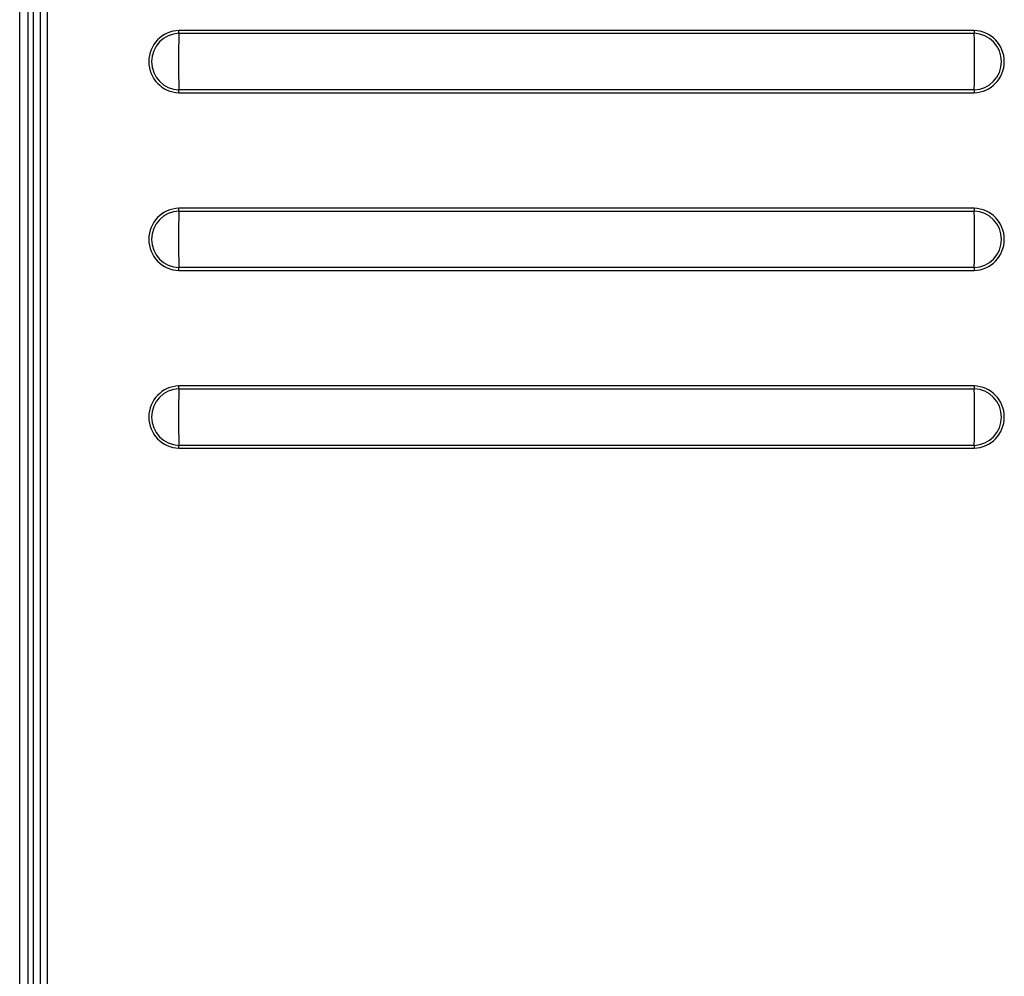
# Model space of a CAD drawing. Extents: x -30 to 76, y -25 to 36.
# Drawn here: x -5 to 3, y 22 to 30 of the extents above; entities that cross this region are included whole.
import ezdxf

# ---------------------------------------------------------------- set-up
doc = ezdxf.new("R2010")
doc.units = 0
doc.header["$MEASUREMENT"] = 0
for name, color, linetype in [('DEFAULT', 7, 'CONTINUOUS'), ('JKD6991', 7, 'CONTINUOUS'), ('MSC2210', 7, 'CONTINUOUS')]:
    doc.layers.add(name, color=color, linetype=linetype)

# ---------------------------------------------------------------- blocks, each defined once
blk = doc.blocks.new('SE1')
at = {"layer": 'JKD6991', "color": 7, "linetype": 'CONTINUOUS'}
for p, q in [((-5.4315, 16.0248), (-5.4315, 33.7256)), ((-5.3635, 33.7256), (-5.3635, 16.0256))]:
    blk.add_line(p, q, dxfattribs=at)
at = {"layer": 'MSC2210', "color": 7, "linetype": 'CONTINUOUS'}
for p, q in [((-5.3138, 16.3115), (-5.3138, 33.7391)), ((-5.2558, 16.4302), (-5.2558, 32.6792)), ((-5.2009, 32.6792), (-5.2009, 16.4302)), ((2.6225, 29.7519), (-4.0875, 29.7519)), ((-4.088, 29.728), (2.6229, 29.728)), ((2.6229, 29.2503), (-4.0879, 29.2503)), ((-4.0875, 29.2264), (2.6225, 29.2264)), ((2.6225, 28.2519), (-4.0875, 28.2519)), ((-4.088, 28.228), (2.6229, 28.228)), ((2.6229, 27.7503), (-4.0879, 27.7503)), ((-4.0875, 27.7264), (2.6225, 27.7264)), ((-4.088, 26.728), (2.6229, 26.728)), ((2.6225, 26.7519), (-4.0875, 26.7519)), ((2.6229, 26.2503), (-4.0879, 26.2503)), ((-4.0875, 26.2264), (2.6225, 26.2264))]:
    blk.add_line(p, q, dxfattribs=at)
for centre, radius, start, end in [((-4.0796, 29.4891), 0.2629, 91.72763, 268.27238), ((-4.7534, 29.7515), 0.6659, 357.97475, 0.03079), ((2.6147, 29.4891), 0.2629, 271.70209, 88.29791), ((3.2895, 29.7516), 0.6671, 179.97004, 182.02222), ((-4.0797, 29.4891), 0.239, 91.97188, 268.02862), ((2.7905, 29.4892), 6.8826, 178.01124, 181.98926), ((2.6146, 29.4891), 0.239, 271.99094, 88.00922), ((-4.2581, 29.4891), 6.8851, 358.01178, 1.98838), ((-4.7584, 29.2267), 0.6709, 359.9721, 2.0127), ((3.2879, 29.2267), 0.6654, 177.9736, 180.03088), ((-4.0796, 27.9891), 0.2629, 91.72763, 268.27238), ((-4.7534, 28.2515), 0.6659, 357.97475, 0.03079), ((2.6147, 27.9891), 0.2629, 271.70209, 88.29791), ((3.2895, 28.2516), 0.6671, 179.97004, 182.02222), ((-4.0797, 27.9891), 0.239, 91.97188, 268.02862), ((2.7905, 27.9892), 6.8826, 178.01124, 181.98926), ((2.6146, 27.9891), 0.239, 271.99094, 88.00922), ((-4.2581, 27.9891), 6.8851, 358.01178, 1.98838), ((-4.7584, 27.7267), 0.6709, 359.9721, 2.0127), ((3.2879, 27.7267), 0.6654, 177.9736, 180.03088), ((-4.0796, 26.4891), 0.2629, 91.72763, 268.27238), ((-4.0797, 26.4891), 0.239, 91.97188, 268.02862), ((2.7905, 26.4892), 6.8826, 178.01124, 181.98926), ((-4.7534, 26.7515), 0.6659, 357.97475, 0.03079), ((2.6147, 26.4891), 0.2629, 271.70209, 88.29791), ((3.2895, 26.7516), 0.6671, 179.97004, 182.02222), ((2.6146, 26.4891), 0.239, 271.99094, 88.00922), ((-4.2581, 26.4891), 6.8851, 358.01178, 1.98838), ((-4.7584, 26.2267), 0.6709, 359.9721, 2.0127), ((3.2879, 26.2267), 0.6654, 177.9736, 180.03088)]:
    blk.add_arc(centre, radius, start, end, dxfattribs=at)

msp = doc.modelspace()

# ---------------------------------------------------------------- block references
at = {"layer": 'DEFAULT'}
msp.add_blockref('SE1', (0, 0), dxfattribs=at)

doc.saveas('drawing.dxf')
